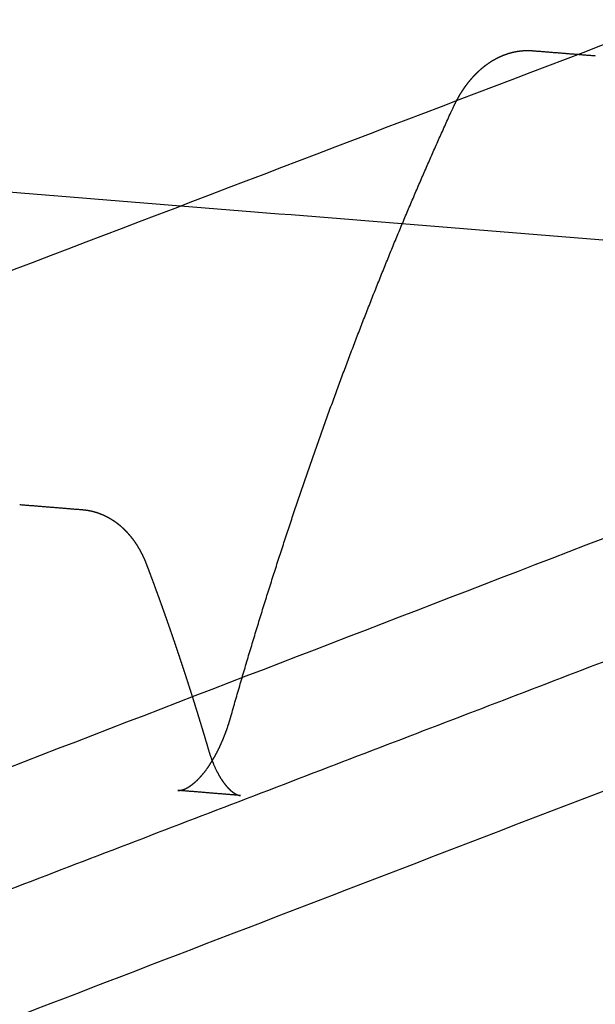
# Model space of a CAD drawing. Units: metres. Extents: x 106.2 to 143.9, y -9089.6 to -9067.
# Drawn here: x 108.1 to 108.2, y -9069 to -9068.9 of the extents above; entities that cross this region are included whole.
import ezdxf

# ---------------------------------------------------------------- set-up
doc = ezdxf.new("R2010")
doc.units = ezdxf.units.M
doc.layers.add('Make2D$Hidden$Curves', color=7, linetype='Continuous', true_color=0x8c8c8c)
doc.layers.add('Make2D$Visible$Curves', color=7, linetype='Continuous', true_color=0x000000)

# ---------------------------------------------------------------- blocks, each defined once
blk = doc.blocks.new('1_SH003A')
at = {"layer": 'Make2D$Hidden$Curves', "color": 0, "lineweight": -3}
for points, weights in [([(126.375799, -9069.220168), (126.85561, -9069.03729), (127.300015, -9068.867908)], [12563.2674334, 13063.7148894, 13564.1623454]), ([(127.305653, -9068.908538), (127.161819, -9068.896941), (127.019041, -9068.885429)], [14204.4995885, 14257.0432797, 14309.5869708]), ([(127.245342, -9068.886835), (127.248212, -9068.887065), (127.251082, -9068.887295)], [15499.9195318, 15498.7780442, 15497.6365567]), ([(127.315101, -9068.90717), (126.891915, -9069.07011), (126.436643, -9069.245403)], [13553.6968801, 13076.07335, 12598.4498199]), ([(127.198288, -9068.928419), (127.201166, -9068.928653), (127.204044, -9068.928887)], [15586.9701637, 15585.8177892, 15584.6654146]), ([(127.21855, -9068.955082), (127.215674, -9068.954846), (127.2128, -9068.95461)], [16129.5723368, 16130.7633843, 16131.9544317])]:
    blk.add_rational_spline(points, weights, degree=2, dxfattribs=at)
for points, weights, knots in [([(127.21766, -9068.947841), (127.219062, -9068.942913), (127.22054, -9068.938044), (127.222094, -9068.933243), (127.223647, -9068.928443), (127.225275, -9068.923711), (127.226975, -9068.919057), (127.228675, -9068.914402), (127.230447, -9068.909825), (127.232287, -9068.905333), (127.234127, -9068.900841), (127.236035, -9068.896435), (127.238009, -9068.892121), (127.238026, -9068.892084), (127.238043, -9068.892047), (127.238061, -9068.892009), (127.238078, -9068.891972), (127.238096, -9068.891935), (127.238114, -9068.891898), (127.238131, -9068.891861), (127.238149, -9068.891824), (127.238167, -9068.891787), (127.238186, -9068.891751), (127.238204, -9068.891714), (127.238222, -9068.891677), (127.238241, -9068.891641), (127.238259, -9068.891604), (127.238278, -9068.891568), (127.238297, -9068.891531), (127.238316, -9068.891495), (127.238335, -9068.891459), (127.238354, -9068.891423), (127.238373, -9068.891387), (127.238392, -9068.891351), (127.238412, -9068.891315), (127.238431, -9068.891279), (127.238451, -9068.891243), (127.238471, -9068.891207), (127.238491, -9068.891172), (127.238511, -9068.891136), (127.238531, -9068.891101), (127.238551, -9068.891066), (127.238571, -9068.89103), (127.238592, -9068.890995), (127.238612, -9068.89096), (127.238633, -9068.890925), (127.238654, -9068.89089), (127.238675, -9068.890855), (127.238696, -9068.89082), (127.238802, -9068.890645), (127.238912, -9068.890474), (127.239152, -9068.890122), (127.239284, -9068.889941), (127.239421, -9068.889767), (127.239462, -9068.889714), (127.2395, -9068.889666), (127.239534, -9068.889625), (127.239697, -9068.889423), (127.239868, -9068.889229), (127.240046, -9068.889044), (127.240227, -9068.888855), (127.240416, -9068.888675), (127.240611, -9068.888505), (127.240812, -9068.888331), (127.241021, -9068.888167), (127.241237, -9068.888016), (127.241459, -9068.88786), (127.241689, -9068.887717), (127.241927, -9068.887588), (127.242171, -9068.887455), (127.242424, -9068.887337), (127.242683, -9068.887236), (127.24295, -9068.887132), (127.243223, -9068.887046), (127.243501, -9068.88698), (127.243786, -9068.886912), (127.244075, -9068.886865), (127.244366, -9068.886839), (127.244661, -9068.886813), (127.244958, -9068.88681), (127.245254, -9068.886829), (127.245279, -9068.88683), (127.245308, -9068.886832), (127.245342, -9068.886835)], [16813.3206329, 16814.9882148, 16816.7734806, 16818.6731333, 16820.573024, 16822.587334, 16824.7123584, 16826.8376965, 16829.0737889, 16831.4165103, 16833.7596323, 16836.2094295, 16838.7613956, 16838.7792898, 16838.7971841, 16838.8150784, 16838.8332783, 16838.8514781, 16838.869678, 16838.8881896, 16838.9067013, 16838.9252129, 16838.9440331, 16838.9628533, 16838.9816735, 16839.0007991, 16839.0199247, 16839.0390502, 16839.058478, 16839.0779058, 16839.0973335, 16839.1170602, 16839.136787, 16839.1565137, 16839.1765361, 16839.1965586, 16839.216581, 16839.236896, 16839.2572109, 16839.2775259, 16839.2981301, 16839.3187342, 16839.3393384, 16839.3602286, 16839.3811188, 16839.402009, 16839.4231818, 16839.4443547, 16839.4655276, 16839.5726626, 16839.6829172, 16839.9218723, 16840.0513369, 16840.1834706, 16840.2235507, 16840.2597728, 16840.2919789, 16840.4489607, 16840.6099146, 16840.7735328, 16840.9406244, 16841.1109176, 16841.2829889, 16841.4592364, 16841.6379558, 16841.8177722, 16842.0023688, 16842.1885083, 16842.3750313, 16842.5670166, 16842.7596442, 16842.9521409, 16843.1496158, 16843.3468349, 16843.5435174, 16843.7442796, 16843.9441019, 16844.1431761, 16844.3446585, 16844.5447502, 16844.7439663, 16844.7609066, 16844.7806944, 16844.8033166], [0, 0, 0, 0, 14.079865, 14.079865, 14.079865, 28.161491, 28.161491, 28.161491, 42.245194, 42.245194, 42.245194, 56.331305, 56.331305, 56.331305, 57.331305, 57.331305, 57.331305, 58.331305, 58.331305, 58.331305, 59.331305, 59.331305, 59.331305, 60.331305, 60.331305, 60.331305, 61.331305, 61.331305, 61.331305, 62.331305, 62.331305, 62.331305, 63.331305, 63.331305, 63.331305, 64.331305, 64.331305, 64.331305, 65.331305, 65.331305, 65.331305, 66.331305, 66.331305, 66.331305, 67.331305, 67.331305, 67.331305, 68.331305, 68.331305, 68.331305, 68.931044, 68.931044, 69.600685, 69.600685, 69.600685, 69.782929, 69.782929, 69.782929, 70.570106, 70.570106, 70.570106, 71.374069, 71.374069, 71.374069, 72.197545, 72.197545, 72.197545, 73.042858, 73.042858, 73.042858, 73.912827, 73.912827, 73.912827, 74.805188, 74.805188, 74.805188, 75.715979, 75.715979, 75.715979, 76.637745, 76.637745, 76.637745, 76.729344, 76.729344, 76.729344, 76.729344]), ([(127.204044, -9068.928887), (127.204448, -9068.92892), (127.204846, -9068.928995), (127.205234, -9068.92911), (127.205483, -9068.929184), (127.205727, -9068.929274), (127.206196, -9068.929483), (127.206421, -9068.9296), (127.206639, -9068.929731), (127.206851, -9068.929859), (127.207055, -9068.929999), (127.207442, -9068.930296), (127.207625, -9068.930453), (127.2078, -9068.93062), (127.207971, -9068.930782), (127.208134, -9068.930953), (127.208441, -9068.931307), (127.208586, -9068.931489), (127.208723, -9068.931678), (127.208971, -9068.932019), (127.209195, -9068.932382), (127.209397, -9068.932762), (127.209403, -9068.932773), (127.209409, -9068.932785), (127.209416, -9068.932797), (127.209517, -9068.932989), (127.209612, -9068.933186), (127.209791, -9068.933585), (127.209874, -9068.933788), (127.209952, -9068.933995), (127.210122, -9068.934449), (127.210292, -9068.934902), (127.210462, -9068.935356), (127.210629, -9068.935813), (127.210797, -9068.93627), (127.210965, -9068.936726), (127.21113, -9068.937186), (127.211295, -9068.937645), (127.21146, -9068.938105), (127.211623, -9068.938567), (127.211786, -9068.93903), (127.211949, -9068.939492), (127.212109, -9068.939957), (127.21227, -9068.940423), (127.21243, -9068.940888), (127.212588, -9068.941356), (127.212747, -9068.941824), (127.212905, -9068.942292), (127.21306, -9068.942762), (127.213216, -9068.943233), (127.213372, -9068.943704), (127.213525, -9068.944177), (127.213679, -9068.94465), (127.213832, -9068.945124), (127.213983, -9068.9456), (127.214134, -9068.946076), (127.214285, -9068.946552), (127.214433, -9068.947031), (127.214582, -9068.94751), (127.21473, -9068.947988), (127.214877, -9068.94847), (127.215023, -9068.948951), (127.215169, -9068.949432), (127.215313, -9068.949916), (127.215456, -9068.9504), (127.2156, -9068.950884)], [16776.4141172, 16776.685633, 16776.9539227, 16777.2203384, 16777.3919689, 16777.5624622, 16777.8983075, 16778.0632785, 16778.2267958, 16778.3863726, 16778.5447209, 16778.8544078, 16779.0057873, 16779.1549114, 16779.3005647, 16779.4444919, 16779.7241379, 16779.8601611, 16779.9930286, 16780.2325629, 16780.4636607, 16780.6808729, 16780.6875772, 16780.694269, 16780.700948, 16780.8100156, 16780.9159076, 16781.1187858, 16781.215951, 16781.3089358, 16781.588557, 16781.8681782, 16782.1477994, 16782.4243272, 16782.7008549, 16782.9773827, 16783.2508121, 16783.5242416, 16783.797671, 16784.0679838, 16784.3382966, 16784.6086094, 16784.8757872, 16785.142965, 16785.4101428, 16785.6741673, 16785.9381918, 16786.2022163, 16786.4630691, 16786.7239219, 16786.9847747, 16787.2424376, 16787.5001004, 16787.7577632, 16788.0122177, 16788.2666722, 16788.5211267, 16788.7723545, 16789.0235824, 16789.2748102, 16789.522793, 16789.7707759, 16790.0187587, 16790.2634782, 16790.5081978, 16790.7529173], [0, 0, 0, 0, 1.255457, 1.255457, 1.255457, 2.0646, 2.0646, 2.858473, 2.858473, 2.858473, 3.633335, 3.633335, 4.389826, 4.389826, 4.389826, 5.128786, 5.128786, 5.85174, 5.85174, 5.85174, 7.156473, 7.156473, 7.156473, 7.196679, 7.196679, 7.196679, 7.853433, 7.853433, 8.501912, 8.501912, 8.501912, 9.501912, 9.501912, 9.501912, 10.501912, 10.501912, 10.501912, 11.501912, 11.501912, 11.501912, 12.501912, 12.501912, 12.501912, 13.501912, 13.501912, 13.501912, 14.501912, 14.501912, 14.501912, 15.501912, 15.501912, 15.501912, 16.501912, 16.501912, 16.501912, 17.501912, 17.501912, 17.501912, 18.501912, 18.501912, 18.501912, 19.501912, 19.501912, 19.501912, 20.501912, 20.501912, 20.501912, 20.501912]), ([(127.215944, -9068.951904), (127.216013, -9068.951791), (127.216081, -9068.951674), (127.216299, -9068.95129), (127.216444, -9068.95101), (127.216725, -9068.950426), (127.216859, -9068.950122), (127.217114, -9068.949496), (127.217234, -9068.949174), (127.217459, -9068.948517), (127.217563, -9068.948183), (127.21766, -9068.947841)], [16810.7256244, 16810.8403457, 16810.9526648, 16811.3059075, 16811.5369633, 16811.9715355, 16812.1749969, 16812.5526214, 16812.7269362, 16813.045396, 16813.1898675, 16813.3206311], [9.184779, 9.184779, 9.184779, 9.184779, 9.64905, 9.64905, 10.677557, 10.677557, 11.697775, 11.697775, 12.705021, 12.705021, 13.694937, 13.694937, 13.694937, 13.694937]), ([(127.2156, -9068.950884), (127.215711, -9068.951262), (127.215833, -9068.95162), (127.216035, -9068.952138), (127.21611, -9068.952313), (127.21627, -9068.952668), (127.216357, -9068.952845), (127.216446, -9068.953012), (127.21653, -9068.953172), (127.216617, -9068.953322), (127.216763, -9068.95356), (127.216823, -9068.953652), (127.216943, -9068.953827), (127.217003, -9068.95391), (127.217183, -9068.954144), (127.2173, -9068.954281), (127.21747, -9068.954458), (127.217526, -9068.954512), (127.21758, -9068.954562), (127.217633, -9068.954611), (127.217686, -9068.954656), (127.217787, -9068.954738), (127.217835, -9068.954774), (127.21793, -9068.95484), (127.217976, -9068.95487), (127.218065, -9068.954922), (127.218106, -9068.954944), (127.218183, -9068.954981), (127.218217, -9068.954996), (127.218281, -9068.955021), (127.218311, -9068.955032), (127.218367, -9068.955049), (127.218394, -9068.955056), (127.218442, -9068.955067), (127.218464, -9068.955071), (127.218489, -9068.955075), (127.218494, -9068.955075), (127.218516, -9068.955078), (127.218533, -9068.95508), (127.21855, -9068.955082)], [16790.752929, 16790.9905808, 16791.2498199, 16791.6826302, 16791.8415338, 16792.1891466, 16792.3789894, 16792.5757066, 16792.7638419, 16792.9580004, 16793.2953773, 16793.4352657, 16793.7204468, 16793.8655966, 16794.3090541, 16794.6130121, 16795.0815403, 16795.239323, 16795.3988865, 16795.5584378, 16795.7192526, 16796.0438701, 16796.2070927, 16796.5432151, 16796.7155434, 16797.064497, 16797.2404404, 16797.5827942, 16797.7485435, 16798.0721187, 16798.2295505, 16798.5472047, 16798.7074568, 16799.0033463, 16799.1390357, 16799.3049377, 16799.3351214, 16799.4759444, 16799.5866135, 16799.697305], [0.000006, 0.000006, 0.000006, 0.000006, 1.273688, 1.273688, 1.969025, 1.969025, 2.740126, 2.740126, 2.740126, 3.477115, 3.477115, 3.983006, 3.983006, 4.490058, 4.490058, 5.50702, 5.50702, 6.015286, 6.015286, 6.015286, 6.521914, 6.521914, 7.028729, 7.028729, 7.558226, 7.558226, 8.094847, 8.094847, 8.597875, 8.597875, 9.074122, 9.074122, 9.557381, 9.557381, 9.966292, 9.966292, 10.057225, 10.057225, 10.390512, 10.390512, 10.390512, 10.390512]), ([(127.2128, -9068.95461), (127.212823, -9068.954612), (127.212845, -9068.954613), (127.212888, -9068.954613), (127.212911, -9068.954613), (127.212962, -9068.95461), (127.212988, -9068.954607), (127.213034, -9068.954601), (127.213054, -9068.954598), (127.213074, -9068.954594), (127.213118, -9068.954586), (127.213167, -9068.954575), (127.213281, -9068.954541), (127.213348, -9068.954518), (127.213515, -9068.954447), (127.213619, -9068.954396), (127.213791, -9068.954295), (127.213851, -9068.954257), (127.214039, -9068.95413), (127.214173, -9068.954029), (127.214384, -9068.953848), (127.214456, -9068.953783), (127.214604, -9068.953643), (127.214679, -9068.953568), (127.214831, -9068.953409), (127.214908, -9068.953324), (127.215063, -9068.953145), (127.215141, -9068.953051), (127.215219, -9068.952952), (127.215229, -9068.952939), (127.21524, -9068.952926), (127.21525, -9068.952913), (127.215397, -9068.952726), (127.215544, -9068.952522), (127.215765, -9068.95219), (127.215841, -9068.952073), (127.215925, -9068.951935), (127.215935, -9068.95192), (127.215944, -9068.951904)], [16802.1783672, 16802.3310063, 16802.4720306, 16802.7442985, 16802.8898485, 16803.1892566, 16803.3405782, 16803.5922006, 16803.6925425, 16803.7928639, 16804.018777, 16804.2439171, 16804.7252661, 16804.9798513, 16805.5608191, 16805.883319, 16806.3667191, 16806.5277963, 16807.0120831, 16807.33032, 16807.8015475, 16807.95775, 16808.2676994, 16808.421095, 16808.7246489, 16808.8746484, 16809.1708423, 16809.3168752, 16809.4605188, 16809.4793776, 16809.4981944, 16809.5169681, 16809.7852909, 16810.0445992, 16810.4248849, 16810.5526445, 16810.6936855, 16810.7096763, 16810.7256208], [0, 0, 0, 0, 0.406173, 0.406173, 0.8548, 0.8548, 1.312675, 1.312675, 1.616286, 1.616286, 1.616286, 2.294395, 2.294395, 3.064189, 3.064189, 4.049299, 4.049299, 4.546007, 4.546007, 5.549687, 5.549687, 6.055284, 6.055284, 6.563467, 6.563467, 7.074087, 7.074087, 7.586587, 7.586587, 7.586587, 7.653977, 7.653977, 7.653977, 8.617286, 8.617286, 9.120248, 9.120248, 9.184774, 9.184774, 9.184774, 9.184774])]:
    blk.add_rational_spline(points, weights, degree=3, knots=knots, dxfattribs=at)
at = {"layer": 'Make2D$Visible$Curves', "color": 0, "lineweight": -3}
for points, weights in [([(125.378065, -9069.025966), (126.542317, -9068.634612), (127.521964, -9068.305312)], [13009.7834543, 14235.5718163, 15461.3601782]), ([(126.52264, -9069.069467), (127.049055, -9068.874302), (127.532515, -9068.695062)], [12692.0984609, 13255.925017, 13819.7515732]), ([(126.573469, -9069.215214), (126.940965, -9069.07406), (127.28718, -9068.94108)], [14160.7446083, 14595.9342139, 15031.1238196])]:
    blk.add_rational_spline(points, weights, degree=2, dxfattribs=at)
blk.add_rational_spline([(127.53468, -9068.834482), (127.462506, -9068.862131), (127.389408, -9068.890133), (127.302792, -9068.923314), (127.214862, -9068.956999), (127.125589, -9068.991198), (127.034941, -9069.025923), (126.942886, -9069.061188), (126.849391, -9069.097004), (126.754423, -9069.133385), (126.657946, -9069.170343), (126.615721, -9069.186519), (126.573203, -9069.202807)], [15401.3119103, 15304.1155818, 15206.9192533, 15093.3332662, 14979.7472791, 14866.161292, 14752.5753049, 14638.9893178, 14525.4033307, 14411.8173436, 14298.2313565, 14249.0793301, 14199.9273038], degree=2, knots=[6.144293, 6.144293, 6.144293, 7, 7, 8, 8, 9, 9, 10, 10, 11, 11, 11.43273, 11.43273, 11.43273], dxfattribs=at)

msp = doc.modelspace()

# ---------------------------------------------------------------- block references
msp.add_blockref('1_SH003A', (-19.080151, 0))

doc.saveas('drawing.dxf')
